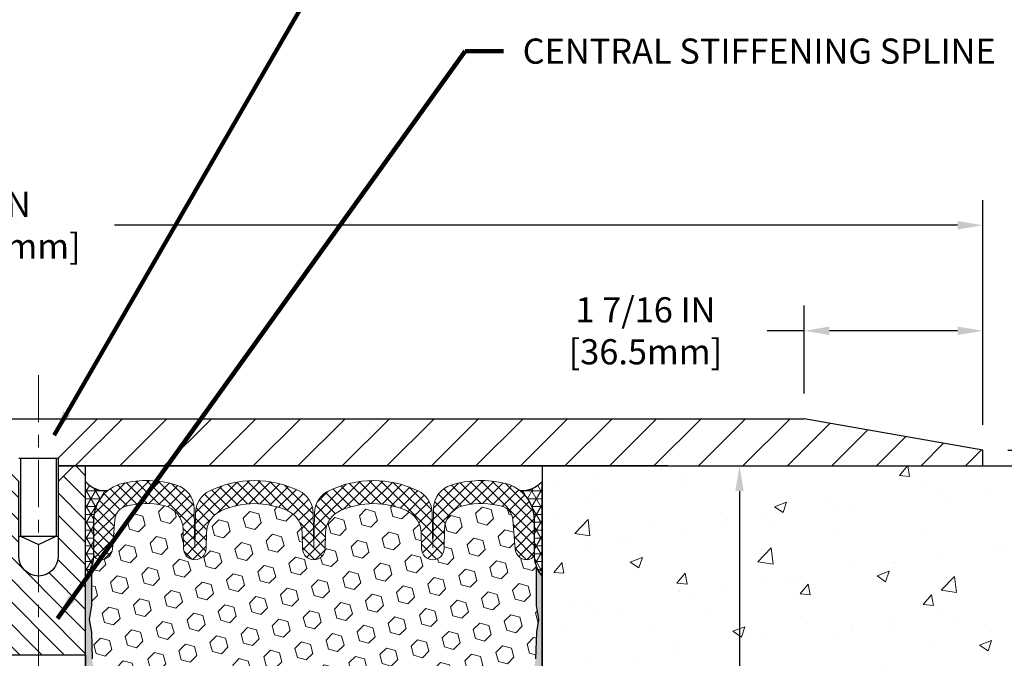
# Model space of a CAD drawing. Extents: x -4 to 3254, y -4 to 1977.
# Drawn here: x 13 to 21, y 12 to 17 of the extents above; entities that cross this region are included whole.
import ezdxf

# ---------------------------------------------------------------- set-up
doc = ezdxf.new("R2010")
doc.units = 0
doc.header["$LTSCALE"] = 5
doc.header["$MEASUREMENT"] = 0
doc.linetypes.add('CENTERX2', pattern=[4, 2.5, -0.5, 0.5, -0.5])
doc.layers.get('DEFPOINTS').update_dxf_attribs({"linetype": 'CONTINUOUS'})
for name, color, linetype, lineweight in [('CENTERLINE - L', 1, 'CENTERX2', 15), ('CONCRETE - H', 130, 'CONTINUOUS', 9), ('CONCRETE - L', 132, 'CONTINUOUS', 30), ('CORNER BEAD - H', 50, 'CONTINUOUS', 15), ('CORNER BEAD - L', 52, 'CONTINUOUS', 25), ('COVER PLATE - H', 251, 'CONTINUOUS', 13), ('COVER PLATE - L', 7, 'CONTINUOUS', 25), ('DIMS', 50, 'CONTINUOUS', 25), ('EPOXY ADHESIVE - H', 52, 'CONTINUOUS', 15), ('EPOXY ADHESIVE - L', 50, 'CONTINUOUS', 25), ('FOAM INSERT - H', 150, 'CONTINUOUS', 9), ('SILICONE BELLOWS - H', 20, 'CONTINUOUS', 13), ('SILICONE BELLOWS - L', 22, 'CONTINUOUS', 13), ('SPLINE - H', 251, 'CONTINUOUS', 9), ('SPLINE - L', 7, 'CONTINUOUS', 25), ('TEXT - 4', 241, 'CONTINUOUS', 25)]:
    doc.layers.add(name, color=color, linetype=linetype, lineweight=lineweight)
doc.layers.add('SCREW-L', color=1, linetype='CONTINUOUS')
doc.styles.add('ROMANS', font='romans', dxfattribs={"width": 0.9})
doc.dimstyles.get("Standard").update_dxf_attribs({"dimtxt": 0.18, "dimasz": 0.18, "dimexe": 0.18, "dimexo": 0.0625, "dimgap": 0.09, "dimtad": 0, "dimtih": 1, "dimtoh": 1, "dimdec": 4, "dimzin": 0, "dimdsep": 46, "dimtxsty": 'Standard', "dimcen": 0.09, "dimadec": 0, "dimazin": 0, "dimtfac": 1, "dimtdec": 4, "dimtofl": 0, "dimtmove": 0, "dimatfit": 3, "dimfxl": 1, "dimtolj": 1, "dimtzin": 0, "dimarcsym": 0})
doc.dimstyles.new('STANDARD$0', dxfattribs={"dimtxt": 0.18, "dimasz": 0.18, "dimexe": 0.18, "dimexo": 0.0625, "dimgap": 0.09, "dimtad": 0, "dimtih": 1, "dimtoh": 1, "dimdec": 4, "dimzin": 0, "dimdsep": 46, "dimtxsty": 'Standard', "dimcen": 0.09, "dimadec": 0, "dimazin": 0, "dimtfac": 1, "dimtdec": 4, "dimtofl": 0, "dimtmove": 0, "dimatfit": 3, "dimfxl": 1, "dimtolj": 1, "dimtzin": 0, "dimarcsym": 0})
pattern_1 = [(0, (-43.97500000000036, 0.5872710124471041), (0, 0.06249999999999999), []), (59.99999999999999, (-43.97500000000036, 0.5872710124471041), (-0.05412658773652741, 0.03125), []), (120, (-43.97500000000036, 0.5872710124471041), (-0.05412658773652741, -0.03124999999999998), [])]

# ---------------------------------------------------------------- blocks, each defined once
blk = doc.blocks.new('*D0')
at = {"layer": 'DEFPOINTS', "color": 0, "transparency": 16777216}
for p in [(20.77021488961323, 15.13524101549793), (5.770214889613229, 13.34824250512233), (20.77021488961323, 13.3482425051221)]:
    blk.add_point(p, dxfattribs=at)
at = {"layer": 'DIMS', "color": 0, "lineweight": -2, "transparency": 16777216}
for p, q in [((5.770214889613229, 13.54824250512233), (5.770214889613229, 15.33524101549793)), ((20.77021488961323, 13.5482425051221), (20.77021488961323, 15.33524101549793)), ((5.970214889613229, 15.13524101549793), (11.90650461302879, 15.13524101549793)), ((20.57021488961323, 15.13524101549793), (13.87317127969546, 15.13524101549793))]:
    blk.add_line(p, q, dxfattribs=at)
at = {"layer": 'DIMS', "color": 0, "transparency": 16777216}
for points in [[(5.970214889613229, 15.16857434883127), (5.970214889613229, 15.1019076821646), (5.770214889613229, 15.13524101549793)], [(20.57021488961323, 15.16857434883127), (20.57021488961323, 15.1019076821646), (20.77021488961323, 15.13524101549793)]]:
    blk.add_solid(points, dxfattribs=at)
at = {"layer": 'DIMS', "color": 0, "transparency": 16777216, "insert": (12.88983794636212, 15.13524101549793), "char_height": 0.2, "attachment_point": 5}
blk.add_mtext('\\A1;15 IN\\P [381.0mm]', dxfattribs=at)
blk = doc.blocks.new('*D2')
at = {"layer": 'DEFPOINTS', "color": 0, "transparency": 16777216}
for p in [(19.35239443471057, 14.29649039730496), (19.35239443471057, 13.59824250512201), (20.77021488961323, 13.3482425051221)]:
    blk.add_point(p, dxfattribs=at)
at = {"layer": 'DIMS', "color": 0, "lineweight": -2, "transparency": 16777216}
for p, q in [((19.35239443471057, 13.79824250512201), (19.35239443471057, 14.49649039730496)), ((20.77021488961323, 13.5482425051221), (20.77021488961323, 14.49649039730496)), ((19.35239443471057, 14.29649039730496), (19.05763963758947, 14.29649039730496)), ((20.57021488961323, 14.29649039730496), (19.55239443471057, 14.29649039730496))]:
    blk.add_line(p, q, dxfattribs=at)
at = {"layer": 'DIMS', "color": 0, "transparency": 16777216}
for points in [[(19.55239443471057, 14.3298237306383), (19.55239443471057, 14.26315706397163), (19.35239443471057, 14.29649039730496)], [(20.57021488961323, 14.3298237306383), (20.57021488961323, 14.26315706397163), (20.77021488961323, 14.29649039730496)]]:
    blk.add_solid(points, dxfattribs=at)
at = {"layer": 'DIMS', "color": 0, "transparency": 16777216, "insert": (18.09097297092281, 14.29649039730496), "char_height": 0.2, "attachment_point": 5}
blk.add_mtext('\\A1;1 7/16 IN\\P[36.5mm]', dxfattribs=at)
blk = doc.blocks.new('*D5')
at = {"layer": 'DEFPOINTS', "color": 0, "transparency": 16777216}
for p in [(17.77021488961323, 13.22324250512256), (17.77021488961323, 7.223242505122552), (18.83843636777273, 7.223242505122551)]:
    blk.add_point(p, dxfattribs=at)
at = {"layer": 'DIMS', "color": 0, "lineweight": -2, "transparency": 16777216}
for p, q in [((17.97021488961323, 13.22324250512256), (19.03843636777273, 13.22324250512256)), ((18.83843636777273, 13.02324250512256), (18.83843636777273, 10.39691036177983)), ((18.83843636777273, 7.423242505122551), (18.83843636777273, 9.463577028446501)), ((17.97021488961323, 7.223242505122552), (19.03843636777273, 7.223242505122551))]:
    blk.add_line(p, q, dxfattribs=at)
at = {"layer": 'DIMS', "color": 0, "transparency": 16777216}
for points in [[(18.8051030344394, 13.02324250512256), (18.87176970110607, 13.02324250512256), (18.83843636777273, 13.22324250512256)], [(18.80510303443939, 7.423242505122551), (18.87176970110606, 7.423242505122551), (18.83843636777273, 7.223242505122551)]]:
    blk.add_solid(points, dxfattribs=at)
at = {"layer": 'DIMS', "color": 0, "transparency": 16777216, "insert": (18.83843636777273, 9.93024369511317), "char_height": 0.2, "attachment_point": 5}
blk.add_mtext('\\A1;6 IN\\P [152.4mm]', dxfattribs=at)
blk = doc.blocks.new('*D9')
at = {"layer": 'DEFPOINTS', "color": 0, "transparency": 16777216}
for p in [(20.77021488961323, 13.3482425051221), (21.6390497762712, 13.3482425051221), (20.77021488961311, 13.22324250512256)]:
    blk.add_point(p, dxfattribs=at)
at = {"layer": 'DIMS', "color": 0, "lineweight": -2, "transparency": 16777216}
for p, q in [((21.6390497762712, 13.5482425051221), (21.6390497762712, 13.99474803267033)), ((21.6390497762712, 13.99474803267033), (21.8390497762712, 13.99474803267033)), ((20.97021488961323, 13.3482425051221), (21.8390497762712, 13.3482425051221)), ((20.97021488961311, 13.22324250512256), (21.8390497762712, 13.22324250512256)), ((21.6390497762712, 13.02324250512256), (21.6390497762712, 12.82324250512256))]:
    blk.add_line(p, q, dxfattribs=at)
at = {"layer": 'DIMS', "color": 0, "transparency": 16777216}
for points in [[(21.60571644293786, 13.5482425051221), (21.67238310960453, 13.5482425051221), (21.6390497762712, 13.3482425051221)], [(21.60571644293786, 13.02324250512256), (21.67238310960453, 13.02324250512256), (21.6390497762712, 13.22324250512256)]]:
    blk.add_solid(points, dxfattribs=at)
at = {"layer": 'DIMS', "color": 0, "transparency": 16777216, "insert": (22.67238310960452, 13.99474803267034), "char_height": 0.2, "attachment_point": 5}
blk.add_mtext('\\A1;1/8 IN\\P [3.2mm]', dxfattribs=at)

msp = doc.modelspace()

# ---------------------------------------------------------------- hatches: boundary and pattern name
at = {"layer": 'CONCRETE - H'}
h = msp.add_hatch(dxfattribs=at)
h.set_pattern_fill('AR-CONC', color=256, scale=0.1363636363636364)
h.set_pattern_definition([(49.99999999999999, (-43.97500000000036, 0.5872710124471041), (0.9780820671828455, -0.08557109315808423), [0.1022727272727273, -1.125]), (355, (-43.97500000000036, 0.5872710124471041), (-0.1892063640177273, 1.025716545954561), [0.0818181818181818, -0.8999999999999999]), (100.45144446, (-43.89349316227309, 0.5801400888107405), (0.7888757000824254, 0.9401454422299491), [0.08691844363636358, -0.9561028799999995]), (46.18420000000002, (-43.97500000000036, 0.8599982851743768), (1.455329087279417, -0.2257081101723771), [0.1534090909090908, -1.687499999999999]), (96.63563549, (-43.85372262045491, 0.8411892301743769), (1.274539016828493, 1.32834354651075), [0.1303777390909091, -1.434155127272727]), (351.1841639899999, (-43.97500000000036, 0.8599982851743768), (1.274539015983781, 1.328343545822714), [0.1227272727272727, -1.350000001363636]), (21, (-43.83863636363673, 0.7918164669925587), (0.8139641619797204, -0.5490257599981893), [0.1022727272727273, -1.125]), (326.0000000000001, (-43.83863636363673, 0.7918164669925587), (0.3317936344385205, 0.9888409705184359), [0.0818181818181818, -0.8999999999999999]), (71.45144474, (-43.77080601727309, 0.7460643206289223), (1.145757786449961, 0.4398152083723006), [0.08691844090909091, -0.9561028799999999]), (37.50000000000001, (-43.97500000000036, 0.5872710124471041), (0.01658162088721455, 0.4539461643154247), [0, -0.8890909090909089, 0, -0.9136363636363636, 0, -0.9034090909090908]), (7.499999999999999, (-43.97500000000036, 0.5872710124471041), (0.3587311874211117, 0.5378341525668549), [0, -0.5209090909090909, 0, -0.8686363636363635, 0, -0.3443181818181818]), (327.5, (-44.27909090909127, 0.5872710124471041), (0.7279396856896486, -0.03075664327415421), [0, -0.3409090909090909, 0, -1.063636363636363, 0, -1.411363636363636]), (317.5, (-44.41545454545491, 0.5872710124471041), (0.7952538672850721, 0.1365067940895242), [0, -0.4431818181818181, 0, -0.7063636363636363, 0, -1.002272727272727])])
h.paths.add_polyline_path([(17.27021488961323, 6.782557671878237), (17.3191041489978, 6.78144824494944), (17.36796763780831, 6.780373200375042), (17.41677958547066, 6.779366920509443), (17.46551422141079, 6.778463787707043), (17.51414577505462, 6.777698184322243), (17.56264847582804, 6.777104492709438), (17.61099655315704, 6.776717095223034), (17.6591642364675, 6.776570374217426), (17.70712575518536, 6.776698712047016), (17.75485533873652, 6.7771364910662), (17.80232721654694, 6.777918093629382), (17.84951561804252, 6.779077902090958), (17.8963947726492, 6.780650298805332), (17.94293890979289, 6.782669666126899), (17.98912225889953, 6.785170386410062), (18.03491904939501, 6.788186842009218), (18.08030351070531, 6.791753415278769), (18.12524987225631, 6.795904488573113), (18.16973236347395, 6.800674444246651), (18.21372521378415, 6.806097664653779), (18.25720265261283, 6.812208532148901), (18.30013890938594, 6.819041429086416), (18.34250821352937, 6.826630737820722), (18.38428479446905, 6.835010840706218), (18.42544288163093, 6.844216120097307), (18.46595670444092, 6.854280958348383), (18.50580049232494, 6.865239737813852), (18.54494847470892, 6.877126840848108), (18.58337488101877, 6.889976649805556), (18.62105394068043, 6.903823547040592), (18.65795988311982, 6.918701914907615), (18.69406693776287, 6.934646135761028), (18.7293493340355, 6.951690591955228), (18.76378130136362, 6.969869665844614), (18.79733714677634, 6.989217639741726), (18.83000498283721, 7.009750998598925), (18.86180251602269, 7.03144807647149), (18.89275127628362, 7.054282278395012), (18.9228727935708, 7.07822700940509), (18.95218859783512, 7.103255674537317), (18.98072021902738, 7.129341678827289), (19.00848918709848, 7.156458427310602), (19.03551703199919, 7.184579325022849), (19.06182528368038, 7.213677776999628), (19.08743547209291, 7.243727188276534), (19.11236912718759, 7.274700963889162), (19.13664777891528, 7.306572508873105), (19.16029295722682, 7.339315228263962), (19.18332619207305, 7.372902527097327), (19.2057690134048, 7.407307810408796), (19.22764295117291, 7.442504483233963), (19.24896953532824, 7.478465950608422), (19.26977029582162, 7.515165617567772), (19.29006676260387, 7.552576889147605), (19.30988046562588, 7.590673170383521), (19.32923293483844, 7.629427866311108), (19.34814570019243, 7.668814381965969), (19.36664029163866, 7.708806122383695), (19.384738239128, 7.749376492599882), (19.40246107261126, 7.790498897650127), (19.41983032203929, 7.832146742570021), (19.43686751736294, 7.874293432395163), (19.45359418853305, 7.91691237216115), (19.47003186550047, 7.959976966903573), (19.48620207821602, 8.00346062165803), (19.50212635663055, 8.047336741460116), (19.51782623069489, 8.091578731345425), (19.53332323035991, 8.136159996349555), (19.54863888557642, 8.181053941508099), (19.56379472629527, 8.226233971856654), (19.5788122824673, 8.271673492430812), (19.59371308404336, 8.317345908266173), (19.6085186609743, 8.36322462439833), (19.62325054321093, 8.409283045862876), (19.6379302607041, 8.455494577695411), (19.65257934340467, 8.501832624931527), (19.66721932126347, 8.548270592606823), (19.68187172423133, 8.59478188575689), (19.6965580822591, 8.641339909417324), (19.71129992529761, 8.687918068623723), (19.72611878329774, 8.734489768411684), (19.74103618621028, 8.781028413816795), (19.75607366398611, 8.827507409874656), (19.77125274657602, 8.873900161620861), (19.78659496393091, 8.92018007409101), (19.8021218460016, 8.966320552320694), (19.81785492273892, 9.012295001345507), (19.83381572409371, 9.058076826201045), (19.85002578001682, 9.103639431922907), (19.8665066204591, 9.148956223546687), (19.88327977537136, 9.194000606107977), (19.90036677470448, 9.238745984642376), (19.91778914840925, 9.28316576418548), (19.93556842643657, 9.327233349772877), (19.95372613873724, 9.370922146440172), (19.97228381526212, 9.414205559222957), (19.99126298596204, 9.457056993156826), (20.01068518078785, 9.499449853277373), (20.03057192969038, 9.541357544620194), (20.05094476262046, 9.582753472220887), (20.07182520952897, 9.623611041115046), (20.0932348003667, 9.663903656338267), (20.11519506508455, 9.70360472292614), (20.13772753363332, 9.742687645914271), (20.16085373596385, 9.781125830338247), (20.18459520202701, 9.818892681233667), (20.2089734617736, 9.855961603636123), (20.23401004515449, 9.892306002581211), (20.25972648212051, 9.927899283104528), (20.2861443026225, 9.962714850241671), (20.31328503661132, 9.996726109028234), (20.34117021403779, 10.02990646449981), (20.36982136485277, 10.062229321692), (20.39926001900706, 10.09366808564039), (20.42950770645153, 10.12419616138058), (20.46058595713703, 10.15378695394817), (20.49251562268819, 10.18241463185254), (20.5252987054502, 10.21007457895765), (20.55891635540372, 10.23678564900643), (20.59334864230489, 10.26256791156263), (20.62857563590983, 10.28744143619002), (20.66457740597467, 10.31142629245235), (20.70133402225551, 10.33454254991338), (20.73882555450848, 10.35681027813689), (20.7770320724897, 10.37824954668661), (20.81593364595531, 10.39888042512632), (20.85551034466141, 10.41872298301977), (20.89574223836414, 10.43779728993074), (20.93660939681961, 10.45612341542296), (20.97809188978393, 10.47372142906022), (21.02016978701324, 10.49061140040626), (21.06282315826367, 10.50681339902484), (21.10603207329135, 10.52234749447974), (21.14977660185235, 10.53723375633471), (21.19403681370284, 10.5514922541535), (21.23879277859892, 10.56514305749988), (21.28402456629674, 10.57820623593761), (21.32971224655236, 10.59070185903045), (21.37583588912199, 10.60264999634217), (21.42237556376169, 10.61407071743651), (21.46931134022759, 10.62498409187724), (21.51662328827581, 10.63541018922812), (21.56429147766249, 10.64536907905291), (21.61229597814376, 10.65488083091538), (21.66061685947571, 10.66396551437928), (21.70923419141448, 10.67264319900837), (21.75812804371618, 10.68093395436641), (21.80727848613697, 10.68885785001717), (21.8566655884329, 10.6964349555244), (21.90626942036018, 10.70368534045186), (21.95607005167486, 10.71062907436331), (22.00604755213311, 10.71728622682253), (22.05618199149103, 10.72367686739326), (22.10645343950472, 10.72982106563926), (22.15684196593035, 10.73573889112429), (22.20732764052401, 10.74145041341213), (22.25789053304183, 10.74697570206652), (22.30851071323994, 10.75233482665122), (22.35916825087446, 10.75754785673001), (22.40984321570149, 10.76263486186663), (22.46051567747718, 10.76761591162485), (22.51116570595761, 10.77251107556842), (22.56177337089898, 10.77734042326112), (22.61231874205734, 10.78212402426669), (22.66278188918882, 10.7868819481489), (22.7131428820496, 10.79163426447152), (22.76338179039573, 10.79640104279829), (22.81347868398336, 10.80120235269298), (22.86341363256865, 10.80605826371935), (22.91316670590766, 10.81098884544117), (22.96271797375653, 10.81601416742218), (23.01204750587141, 10.82115429922616), (23.06113537200839, 10.82642931041686), (23.10996164192363, 10.83185927055804), (23.1585063853732, 10.83746424921346), (23.20674967211326, 10.84326431594688), (23.25467157189992, 10.84927954032207), (23.3022521544893, 10.85552999190279), (23.34947148963754, 10.86203574025279), (23.39630964710074, 10.86881685493583), (23.44274669663501, 10.87589340551568), (23.48876270799653, 10.88328546155609), (23.53433775094135, 10.89101309262083), (23.57945189522563, 10.89909636827365), (23.6240852106055, 10.90755535807832), (23.66821776683707, 10.91641013159859), (23.71182963367647, 10.92568075839824), (23.75490088087979, 10.93538730804101), (23.7974115782032, 10.94554985009066), (23.83934179540279, 10.95618845411097), (23.88067160223466, 10.96732318966568), (23.92138106845501, 10.97897412631857), (23.96145026381987, 10.99116133363338), (24.00085925808544, 11.00390488117388), (24.0395881210078, 11.01722483850383), (24.07761692234308, 11.03114127518699), (24.11492573184739, 11.04567426078712), (24.15149461927689, 11.06084386486799), (24.18730365438765, 11.07667015699334), (24.22233290693582, 11.09317320672695), (24.25656244667755, 11.11037308363256), (24.2899723433689, 11.12828985727395), (24.32254266676604, 11.14694359721487), (24.35425348662508, 11.16635437301909), (24.38508487270214, 11.18654225425036), (24.41501689475332, 11.20752731047244), (24.44402962253479, 11.22932961124909), (24.47210312580263, 11.25196922614408), (24.49921747431297, 11.27546622472117), (24.52535273782196, 11.29984067654411), (24.55048898608568, 11.32511265117666), (24.57460628886028, 11.35130221818259), (24.59768471590189, 11.37842944712566), (24.61970433696661, 11.40651440756963), (24.64064522181054, 11.43557716907824), (24.66048771458851, 11.46563754043538), (24.67922952364117, 11.49669882804382), (24.69689580262487, 11.52873825513395), (24.71351412923369, 11.56173074120622), (24.72911208116176, 11.5956512057611), (24.74371723610308, 11.63047456829907), (24.75735717175178, 11.6661757483206), (24.77005946580189, 11.70272966532615), (24.78185169594752, 11.7401112388162), (24.79276143988274, 11.77829538829121), (24.80281627530162, 11.81725703325166), (24.81204377989822, 11.856971093198), (24.82047153136665, 11.89741248763073), (24.82812710740095, 11.9385561360503), (24.83503808569523, 11.98037695795718), (24.84123204394353, 12.02284987285185), (24.84673655983994, 12.06594980023476), (24.85157921107856, 12.10965165960641), (24.85578757535342, 12.15393037046724), (24.85938923035863, 12.19876085231774), (24.86241175378827, 12.24411802465838), (24.86488272333639, 12.28997680698961), (24.86682971669708, 12.33631211881192), (24.86828031156439, 12.38309887962577), (24.86926208563243, 12.43031200893164), (24.86980261659527, 12.47792642622998), (24.86992948214696, 12.52591705102128), (24.8696702599816, 12.574258802806), (24.86905252779327, 12.62292660108461), (24.86810386327603, 12.67189536535759), (24.86685184412394, 12.72114001512539), (24.86532404803113, 12.7706354698885), (24.86354805269161, 12.82035664914738), (24.86155143579951, 12.8702784724025), (24.85936177504887, 12.92037585915433), (24.85700664813376, 12.97062372890334), (24.85451363274831, 13.02099700115), (24.85191030658653, 13.07147059539479), (24.84922424734253, 13.12201943113816), (24.8464830327104, 13.17261842788059), (24.84371424038414, 13.22324250512256), (17.27021488961323, 13.22324250512256)])
h.paths.add_polyline_path([(18.18843636777274, 9.613577028446503), (19.68843636777273, 9.613577028446503), (19.68843636777273, 10.24691036177984), (18.18843636777274, 10.24691036177984)], flags=24)
at = {"layer": 'CORNER BEAD - H'}
h = msp.add_hatch(dxfattribs=at)
h.set_pattern_fill('NET3', color=256, scale=0.4999999999999999, style=0)
h.set_pattern_definition(pattern_1)
edge = h.paths.add_edge_path()
edge.add_line((13.64521488961323, 12.34824250512256), (13.64521488961323, 13.09824250512256))
edge.add_arc((13.79863442085915, 13.22687242206117), 0.2002079121796959, 219.9771224643611, 276.7948302824266)
edge.add_arc((14.00771488961334, 12.79221179729985), 0.3000000000000397, 128.1685288126299, 179.9999999999763)
edge.add_line((13.7077148896133, 12.79221179729997), (13.70771488961323, 12.49998674123142))
edge.add_arc((13.4484460135911, 12.51803041277679), 0.259895987188365, 319.2097510618542, 356.0189514340832, ccw=False)
h = msp.add_hatch(dxfattribs=at)
h.set_pattern_fill('NET3', color=256, scale=0.4999999999999999, style=0)
h.set_pattern_definition(pattern_1)
edge = h.paths.add_edge_path()
edge.add_line((17.27021488961323, 12.34824250512256), (17.27021488961323, 13.09824250512256))
edge.add_arc((17.11415722308143, 13.23069544017204), 0.2046894606142997, 264.496282874, 319.6772834434473, ccw=False)
edge.add_arc((16.90771488961339, 12.79221179729972), 0.3000000000000895, -6.548361852765083e-11, 51.4863060288389, ccw=False)
edge.add_line((17.20771488961348, 12.79221179729937), (17.20771488961323, 12.49998674123142))
edge.add_arc((17.46698376563536, 12.51803041277679), 0.2598959871883668, 183.9810485659168, 220.7902489381455)
at = {"layer": 'COVER PLATE - H'}
h = msp.add_hatch(dxfattribs=at)
h.set_pattern_fill('ANSI31', color=256, scale=2, style=0)
h.set_pattern_definition([(45, (-43.97500000000036, 0.5872710124471041), (-0.1767766952966368, 0.1767766952966369), [])])
h.paths.add_polyline_path([(19.35239443471057, 13.59824250512201), (13.73896488961321, 13.5982425051222), (13.42646488961323, 13.28574250512222), (13.42646488961323, 13.22324250512256), (20.77021488961311, 13.22324250512256), (20.77021488961323, 13.3482425051221)])
at = {"layer": 'EPOXY ADHESIVE - H'}
h = msp.add_hatch(dxfattribs=at)
h.set_pattern_fill('AR-SAND', color=256, scale=0.05, style=0)
h.set_pattern_definition([(37.50000000000001, (-44.95618017984147, 0.3275955239193422), (-0.003149667905480408, 0.09634118845065794), [0, -0.07600000000000001, 0, -0.085, 0, -0.08125]), (7.499999999999999, (-44.95618017984147, 0.3275955239193422), (0.08848883526338636, 0.141107303261487), [0, -0.041, 0, -0.0685, 0, -0.02625]), (327.5, (-45.01768017984147, 0.3275955239193422), (0.1557070930875748, 0.0002829526768482249), [0, -0.025, 0, -0.09000000000000001, 0, -0.1175]), (317.5, (-45.01768017984147, 0.3275955239193422), (0.1503063302286147, 0.04388377824671246), [0, -0.0125, 0, -0.059, 0, -0.0675])])
edge = h.paths.add_edge_path()
edge.add_line((13.74206252579261, 7.438012272472804), (13.63451323692538, 7.437275558879477))
edge.add_line((13.63451323692538, 7.437275558879477), (13.45771488961323, 10.97324250512253))
edge.add_arc((13.62138568738816, 10.9970717073476), 0.1653963751808563, 81.71638004025499, 188.2836199597462, ccw=False)
edge.add_line((13.64521488961323, 11.16074250512254), (13.64521488961323, 12.34824250512256))
edge.add_arc((13.44844601359794, 12.51803041277542), 0.2598959871822863, 319.2097510610977, 339.8617083185719)
edge.add_line((13.69245309564754, 12.42855154340896), (13.69113525855796, 12.11487818039561))
edge.add_line((13.69113525855796, 12.11487818039561), (13.67415815797536, 12.00149504207931))
edge.add_line((13.67415815797536, 12.00149504207931), (13.69086172847342, 11.90255193666118))
edge.add_line((13.69086172847342, 11.90255193666118), (13.69727327365577, 11.69117207046722))
edge.add_line((13.69727327365577, 11.69117207046722), (13.71650426213496, 11.53103654871367))
edge.add_line((13.71650426213496, 11.53103654871367), (13.69727327365577, 11.46698278432061))
edge.add_line((13.69727327365577, 11.46698278432061), (13.71009271695262, 11.24919820815077))
edge.add_line((13.71009271695262, 11.24919820815077), (13.71528340387459, 11.15152317873091))
edge.add_line((13.71528340387459, 11.15152317873091), (13.70483875498317, 11.10453280932975))
edge.add_line((13.70483875498317, 11.10453280932975), (13.67425081807724, 11.10304103244246))
edge.add_line((13.67425081807724, 11.10304103244246), (13.60486849539055, 11.11199155986651))
edge.add_line((13.60486849539055, 11.11199155986651), (13.54667683136361, 11.09110695124377))
edge.add_line((13.54667683136361, 11.09110695124377), (13.51235867490445, 11.03442023292476))
edge.add_line((13.51235867490445, 11.03442023292476), (13.51569583022331, 10.85609202096977))
edge.add_line((13.51569583022331, 10.85609202096977), (13.53873525003331, 10.65201277673433))
edge.add_line((13.53873525003331, 10.65201277673433), (13.54288499254518, 10.31230877453008))
edge.add_line((13.54288499254518, 10.31230877453008), (13.54662992060677, 10.23741021329801))
edge.add_line((13.54662992060677, 10.23741021329801), (13.57575293927144, 10.04005008419044))
edge.add_line((13.57575293927144, 10.04005008419044), (13.56230354640356, 9.92393769736098))
edge.add_line((13.56230354640356, 9.92393769736098), (13.59014711031595, 9.752166663299102))
edge.add_line((13.59014711031595, 9.752166663299102), (13.58374104604021, 9.623578796847756))
edge.add_line((13.58374104604021, 9.623578796847756), (13.61605922547598, 9.362242419841412))
edge.add_line((13.61605922547598, 9.362242419841412), (13.60429188098927, 9.21871579071845))
edge.add_line((13.60429188098927, 9.21871579071845), (13.61459943060279, 9.08257949569895))
edge.add_line((13.61459943060279, 9.08257949569895), (13.61810736452389, 8.951218123167147))
edge.add_line((13.61810736452389, 8.951218123167147), (13.63199335279892, 8.795903745884665))
edge.add_line((13.63199335279892, 8.795903745884665), (13.63344288876849, 8.687383728254446))
edge.add_line((13.63344288876849, 8.687383728254446), (13.65291852364709, 8.565920873353292))
edge.add_line((13.65291852364709, 8.565920873353292), (13.67203071349209, 8.408070231338684))
edge.add_line((13.67203071349209, 8.408070231338684), (13.66793143632799, 8.11745509719913))
edge.add_line((13.66793143632799, 8.11745509719913), (13.68454803808418, 7.631381320147754))
edge.add_arc((14.08431451512346, 7.645047476723239), 0.3999999999999274, 181.9579137645316, 211.1705986444986)
h = msp.add_hatch(dxfattribs=at)
h.set_pattern_fill('AR-SAND', color=256, scale=0.05, style=0)
h.set_pattern_definition([(37.50000000000001, (-43.95618017984147, 0.3275955239193422), (-0.003149667905480408, 0.09634118845065794), [0, -0.07600000000000001, 0, -0.085, 0, -0.08125]), (7.499999999999999, (-43.95618017984147, 0.3275955239193422), (0.08848883526338636, 0.141107303261487), [0, -0.041, 0, -0.0685, 0, -0.02625]), (327.5, (-44.01768017984147, 0.3275955239193422), (0.1557070930875748, 0.0002829526768482249), [0, -0.025, 0, -0.09000000000000001, 0, -0.1175]), (317.5, (-44.01768017984147, 0.3275955239193422), (0.1503063302286147, 0.04388377824671246), [0, -0.0125, 0, -0.059, 0, -0.0675])])
edge = h.paths.add_edge_path()
edge.add_line((17.12109549226103, 7.438012272472806), (17.27021488961323, 7.438012272472803))
edge.add_line((17.27021488961323, 7.438012272472803), (17.27021488961414, 12.34824250512256))
edge.add_arc((17.46698376562942, 12.51803041277542), 0.2598959871822863, 200.1382916814281, 220.7902489389023, ccw=False)
edge.add_line((17.22297668357983, 12.42855154340896), (17.2242945206694, 12.11487818039561))
edge.add_line((17.2242945206694, 12.11487818039561), (17.24127162125201, 12.00149504207931))
edge.add_line((17.24127162125201, 12.00149504207931), (17.22456805075394, 11.90255193666118))
edge.add_line((17.22456805075394, 11.90255193666118), (17.2181565055716, 11.69117207046722))
edge.add_line((17.2181565055716, 11.69117207046722), (17.19892551709241, 11.53103654871367))
edge.add_line((17.19892551709241, 11.53103654871367), (17.2181565055716, 11.46698278432061))
edge.add_line((17.2181565055716, 11.46698278432061), (17.20533706227475, 11.24919820815077))
edge.add_line((17.20533706227475, 11.24919820815077), (17.19892551709241, 11.10640575797262))
edge.add_line((17.19892551709241, 11.10640575797262), (17.2181565055716, 10.86300012035392))
edge.add_line((17.2181565055716, 10.86300012035392), (17.20533706227475, 10.65802496413627))
edge.add_line((17.20533706227475, 10.65802496413627), (17.2181565055716, 10.31853756915663))
edge.add_line((17.2181565055716, 10.31853756915663), (17.2181565055716, 10.24354544316449))
edge.add_line((17.2181565055716, 10.24354544316449), (17.19892551709241, 10.04497721846676))
edge.add_line((17.19892551709241, 10.04497721846676), (17.2181565055716, 9.929681331177306))
edge.add_line((17.2181565055716, 9.929681331177306), (17.19892551709241, 9.756734167927533))
edge.add_line((17.19892551709241, 9.756734167927533), (17.21174496038925, 9.628626639141856))
edge.add_line((17.21174496038925, 9.628626639141856), (17.1925176189779, 9.366002428507926))
edge.add_line((17.1925176189779, 9.366002428507926), (17.21143765963275, 9.223242505121533))
edge.add_line((17.21143765963275, 9.223242505121533), (17.20794129250096, 9.086761327600414))
edge.add_line((17.20794129250096, 9.086761327600414), (17.21099760919533, 8.955388671685654))
edge.add_line((17.21099760919533, 8.955388671685654), (17.20488497580659, 8.799574640950055))
edge.add_line((17.20488497580659, 8.799574640950055), (17.22322297869205, 8.680422748517884))
edge.add_line((17.22322297869205, 8.680422748517884), (17.20794129250096, 8.515443164188355))
edge.add_line((17.20794129250096, 8.515443164188355), (17.20805263264197, 8.405678112669676))
edge.add_line((17.20805263264197, 8.405678112669676), (17.19514154901655, 8.114967695100024))
edge.add_line((17.19514154901655, 8.114967695100024), (17.17860997996947, 7.631381320147753))
edge.add_arc((16.77884350293021, 7.645047476723234), 0.3999999999999059, 328.8294013555005, 358.04208623546896, ccw=False)
at = {"layer": 'FOAM INSERT - H'}
h = msp.add_hatch(dxfattribs=at)
h.set_pattern_fill('HEX', color=256, scale=0.590551181102362, angle=45, style=0)
h.set_pattern_definition([(45, (-43.97500000000036, 0.5872710124471041), (-0.09040931629367041, 0.09040931629367042), [0.07381889763779526, -0.1476377952755905]), (165, (-43.97500000000036, 0.5872710124471041), (-0.03309210650226577, -0.1235014227959361), [0.07381889763779526, -0.1476377952755905]), (105, (-43.92280215690096, 0.6394688555465048), (-0.1235014227959362, -0.03309210650226572), [0.07381889763779526, -0.1476377952755905])])
h.paths.add_polyline_path([(13.51569583022331, 10.85609202096977), (13.51235867490445, 11.03442023292476), (13.54667683136361, 11.09110695124377), (13.60486849539055, 11.11199155986651), (13.67425081807724, 11.10304103244246), (13.70483875498317, 11.10453280932975), (13.71528340387459, 11.15152317873091), (13.71009271695262, 11.2491982081507), (13.69727327365577, 11.46698278432061), (13.71650426213496, 11.53103654871367), (13.69727327365577, 11.69117207046722), (13.69086172847342, 11.90255193666118), (13.67415815797536, 12.00149504207931), (13.69113525855796, 12.11487818039561), (13.69245309564754, 12.42855154341138, 0.07061630252709142), (13.70771488961323, 12.49998674123143), (13.70771488961311, 12.52644111744701, 0.3419987132084613), (13.74287113962758, 12.48105459385485, 0.4678085753421641), (13.85980745540173, 12.56496951113), (13.87672315215374, 12.79558596682429, -0.3209536711571676), (13.96609661287255, 12.90291787682774, -0.1171453545503242), (14.26222610434198, 12.90945707918241, -0.3487361940754665), (14.42027892574406, 12.71738941366938), (14.42291258939559, 12.56650692447491, 0.9826972630758121), (14.60288517452396, 12.5665069244749), (14.60501647758384, 12.6886091947145, -0.2907781674386247), (14.72317054049673, 12.86761865278205, -0.2138967034858166), (15.24744323107737, 12.86761865279502, -0.2907781674745812), (15.36559729399958, 12.68860919470681), (15.36772859704904, 12.56650692448244, 0.982697263116497), (15.5477011821772, 12.56650692447494), (15.54983248523736, 12.68860919472932, -0.2907781674607914), (15.66798654816521, 12.86761865280354, -0.2138967034860087), (16.19225923874628, 12.86761865277334, -0.290778167452163), (16.3104133016534, 12.68860919469189), (16.3125446047026, 12.56650692448245, 0.982697263116738), (16.49251718983076, 12.56650692447499), (16.49515085348228, 12.7173894136698, -0.3487361940754737), (16.65320367488435, 12.90945707918284, -0.1171453545511122), (16.94933316635571, 12.90291787682769, -0.3209536711580067), (17.03870662707423, 12.7955859668236), (17.05562232382404, 12.56496951114009, 0.4678085754941965), (17.17255863962937, 12.48105459388568, 0.3419987130705217), (17.20771488961325, 12.5264411174614), (17.20771488961323, 12.49998674123142, 0.07061630252967242), (17.22297668357983, 12.42855154340887), (17.2242945206694, 12.11487818039561), (17.24127162125201, 12.00149504207931), (17.22456805075394, 11.90255193666118), (17.2181565055716, 11.69117207046722), (17.19892551709241, 11.53103654871367), (17.2181565055716, 11.46698278432061), (17.20533706227475, 11.24919820815078), (17.19892551709241, 11.10640575797262), (17.2181565055716, 10.86300012035392), (17.20533706227475, 10.65802496413627), (17.2181565055716, 10.31853756915663), (17.2181565055716, 10.2435454431645), (17.19892551709241, 10.04497721846675), (17.2181565055716, 9.929681331177306), (17.19892551709241, 9.756734167927535), (17.21174496038925, 9.628626639141856), (17.1925176189779, 9.366002428507926), (17.21143765963275, 9.223242505121533), (17.20794129250096, 9.086761327600414), (17.21099760919533, 8.955388671685652), (17.20488497580659, 8.799574640950055), (17.22322297869205, 8.680422748517886), (17.20794129250096, 8.515443164188357), (17.20805263264197, 8.405678112669673), (17.20139358375029, 8.255740668216475, 0.03809722996923569), (17.17964279147705, 8.262661161267253, 0.4511657391684414), (16.9424825566025, 8.094863951770307), (16.9008002316604, 7.708220479005234, -0.3340110359934996), (16.73656998516671, 7.532676109369913, -0.03064447916220503), (16.6565924143776, 7.523624746218395, -0.4139395936133982), (16.44658614524792, 7.712893149976349), (16.42752855415829, 8.076533107719456, 0.9489645491168407), (16.02807674064414, 8.07653308395539), (16.00871663652904, 7.707120001444509, -0.295493919580858), (15.94493744116586, 7.619090725848687, -0.1867081774516636), (14.91822057456872, 7.619090719317789, -0.2954939007637596), (14.85444137844795, 7.707119987189283), (14.835081242373, 8.07653310032208, 0.948964566714584), (14.43562942847117, 8.076533083955365), (14.41657188323356, 7.71289317326776, -0.4139396225676323), (14.20656561687478, 7.523624745539011, -0.03064448419407701), (14.12658803288686, 7.532676109369895, -0.3340110359934177), (13.96235778639323, 7.708220479005202), (13.92067546145115, 8.094863951770273, 0.4732390354638798), (13.66992695560157, 8.258925917091101), (13.67203071349209, 8.408070231338684), (13.65291852364709, 8.565920873353285), (13.63344288876849, 8.687383728254446), (13.63199335279892, 8.795903745884665), (13.61810736452389, 8.951218123167143), (13.61459943060279, 9.08257949569895), (13.60429188098927, 9.218715790718448), (13.61605922547598, 9.362242419841412), (13.58374104604021, 9.623578796847754), (13.59014711031595, 9.752166663299102), (13.56230354640356, 9.92393769736098), (13.57575293927144, 10.04005008419044), (13.54662992060677, 10.237410213298), (13.54288499254518, 10.31230877453009), (13.53873525003331, 10.65201277673433)])
at = {"layer": 'SILICONE BELLOWS - H'}
h = msp.add_hatch(dxfattribs=at)
h.set_pattern_fill('ANSI37', color=256, scale=0.5, style=0)
h.set_pattern_definition([(45, (-43.97500000000036, 0.5872710124471041), (-0.04419417382415922, 0.04419417382415922), []), (135, (-43.97500000000036, 0.5872710124471041), (-0.04419417382415922, -0.04419417382415922), [])])
edge = h.paths.add_edge_path()
edge.add_arc((15.7498020242685, 12.6851187134337), 0.2000000000000088, 474.14689045614307, 538.9999999976602, ccw=False)
edge.add_arc((15.93012289342208, 12.28288982893638), 0.6407989239735805, 425.85310953726065, 474.1468904561423, ccw=False)
edge.add_arc((16.11044376262198, 12.68511871341293), 0.2000000000000036, 360.99999999757034, 425.8531095372625, ccw=False)
edge.add_line((16.3104133016534, 12.68860919469191), (16.31254460470267, 12.56650692447877))
edge.add_arc((16.40253089726674, 12.56807764105798), 0.08999999999999993, 180.9999999999126, 359.0000000000105)
edge.add_line((16.49251718983082, 12.56650692447865), (16.49515085348228, 12.71738941366981))
edge.add_arc((16.69512039251342, 12.71389893237427), 0.2000000000000002, 462.0979505699305, 538.9999999976836, ccw=False)
edge.add_arc((16.78750461265042, 12.28288982893683), 0.6407989239735808, 435.3720223600164, 462.097950569931, ccw=False)
edge.add_arc((16.91902814286376, 12.78680756052826), 0.1200000000000052, 364.1951275987842, 435.37202236001735, ccw=False)
edge.add_line((17.03870662707423, 12.79558596682361), (17.05562232382406, 12.56496951113984))
edge.add_arc((17.14912113961348, 12.57182764105832), 0.09375000000001132, 184.1951275989331, 284.4775121787524)
edge.add_arc((17.16083988962415, 12.52644111746144), 0.0468749999891009, 284.4775121615451, 359.9999999827906)
edge.add_line((17.20771488961325, 12.52644111744736), (17.20771488961351, 12.79221179729981))
edge.add_arc((16.90771488961345, 12.79221179730017), 0.300000000000054, 359.9999999999318, 436.491219037839)
edge.add_arc((16.78750461266299, 12.29183780018423), 0.8146111616301654, 436.4912190378523, 466.987873806309)
edge.add_arc((16.60793409738825, 12.87963139494716), 0.2000000000000086, 466.9878738063122, 539.000000000012)
edge.add_line((16.40796455835697, 12.88312187623458), (16.40253089727022, 12.57182764105795))
edge.add_line((16.40253089727022, 12.57182764105795), (16.39769944276945, 12.8486214840528))
edge.add_arc((16.19772990373816, 12.84513100276565), 0.2000000000000029, 360.9999999999111, 424.188700843225)
edge.add_arc((15.93012289340947, 12.29183780018378), 0.8146111616301546, 424.1887008432217, 475.8112991500088)
edge.add_arc((15.66251588314617, 12.84513100279728), 0.2000000000000083, 475.8112991500136, 538.9999999999943)
edge.add_line((15.46254634411488, 12.84862148408475), (15.45771488961307, 12.57182764105793))
edge.add_line((15.45771488961307, 12.57182764105793), (15.45288343511114, 12.84862148408368))
edge.add_arc((15.25291389607986, 12.84513100279608), 0.2000000000000037, 361.0000000000409, 424.1887008497393)
edge.add_arc((14.98530688581408, 12.29183780018378), 0.8146111616301528, 424.1887008497362, 475.8112991560757)
edge.add_arc((14.71769987549219, 12.84513100276894), 0.200000000000003, 475.811299156081, 539.0000000000452)
edge.add_line((14.51773033646091, 12.84862148405624), (14.51289888195984, 12.57182764105792))
edge.add_line((14.51289888195984, 12.57182764105792), (14.50746522087289, 12.88312187623322))
edge.add_arc((14.30749568184162, 12.87963139494565), 0.1999999999999961, 361.0000000000327, 433.0121261933483)
edge.add_arc((14.12792516656334, 12.29183780018379), 0.814611161630157, 433.0121261933481, 463.5087809620954)
edge.add_arc((14.00771488961335, 12.79221179729984), 0.3000000000000536, 463.5087809621108, 539.9999999999745)
edge.add_line((13.7077148896133, 12.79221179729997), (13.70771488961311, 12.52644111744693))
edge.add_arc((13.75458988961317, 12.52644111744699), 0.04687500000005684, 180.0000000000825, 255.5224878213353)
edge.add_arc((13.76630863960146, 12.5718276410496), 0.09375000001091512, 255.5224878268075, 355.8048724066326)
edge.add_line((13.85980745540242, 12.5649695111394), (13.87672315215374, 12.7955859668243))
edge.add_arc((13.99640163636415, 12.78680756052822), 0.1199999999999954, 464.6279776398052, 535.8048724008668, ccw=False)
edge.add_arc((14.12792516657596, 12.28288982893639), 0.6407989239735769, 437.9020494300735, 464.6279776398091, ccw=False)
edge.add_arc((14.22030938671293, 12.71389893237383), 0.2000000000000002, 361.00000000231796, 437.9020494300736, ccw=False)
edge.add_line((14.42027892574406, 12.71738941366938), (14.42291258939553, 12.56650692447865))
edge.add_arc((14.51289888195978, 12.56807764105792), 0.09000000000017136, 180.9999999999446, 359.0000000000418)
edge.add_line((14.60288517452403, 12.56650692447862), (14.60501647758384, 12.68860919471451))
edge.add_arc((14.80498601661498, 12.68511871341892), 0.2000000000000011, 474.1468904608372, 538.9999999976693, ccw=False)
edge.add_arc((14.98530688580153, 12.28288982893638), 0.6407989239735776, 425.85310954199844, 474.1468904608385, ccw=False)
edge.add_arc((15.16562775496816, 12.68511871342785), 0.200000000000002, 360.99999999756574, 425.85310954199826, ccw=False)
edge.add_line((15.36559729399958, 12.68860919470681), (15.36772859704911, 12.56650692447876))
edge.add_arc((15.45771488961319, 12.56807764105797), 0.08999999999999993, 180.9999999999126, 359.0000000000105)
edge.add_line((15.54770118217726, 12.56650692447863), (15.54983248523736, 12.68860919472932))
at = {"layer": 'SPLINE - H'}
h = msp.add_hatch(dxfattribs=at)
h.set_pattern_fill('ANSI31', color=256, angle=90, style=0)
h.set_pattern_definition([(135, (-44.95618017984147, 0.3275955239193422), (-0.08838834764831845, -0.08838834764831843), [])])
edge = h.paths.add_edge_path()
edge.add_line((13.64521488961323, 12.34824250512256), (13.64521488961323, 13.09824250512256))
edge.add_line((13.64521488961323, 13.09824250512256), (13.64521488961323, 13.22324250512254))
edge.add_line((13.64521488961323, 13.22324250512254), (13.55171488961323, 13.22324250512255))
edge.add_line((13.55171488961323, 13.22324250512255), (13.42671488961323, 13.09824250512256))
edge.add_line((13.42671488961323, 13.09824250512256), (13.42671488961323, 12.50474250512256))
edge.add_arc((13.27021488961323, 12.50474250512256), 0.1565000000000012, -90, 0, ccw=False)
edge.add_line((13.27021488961323, 12.34824250512256), (13.27021488961323, 11.72324250512256))
edge.add_line((13.27021488961323, 11.72324250512256), (13.39521488961323, 11.72324250512256))
edge.add_line((13.39521488961323, 11.72324250512256), (13.64521488961323, 11.72324250512256))
edge.add_line((13.64521488961323, 11.72324250512256), (13.64521488961323, 12.34824250512256))
edge = h.paths.add_edge_path()
edge.add_arc((13.27021488961323, 12.50474250512256), 0.1564999999999994, 179.9999999999987, 270, ccw=False)
edge.add_line((13.11371488961323, 12.50474250512256), (13.11371488961324, 13.09824250512255))
edge.add_line((13.11371488961324, 13.09824250512255), (12.98871488961323, 13.22324250512256))
edge.add_line((12.98871488961323, 13.22324250512256), (12.89521488961323, 13.22324250512255))
edge.add_line((12.89521488961323, 13.22324250512255), (12.89521488961323, 11.72324250512255))
edge.add_line((12.89521488961323, 11.72324250512255), (13.14521488961324, 11.72324250512256))
edge.add_line((13.14521488961324, 11.72324250512256), (13.27021488961324, 11.72324250512256))
edge.add_line((13.27021488961324, 11.72324250512256), (13.27021488961323, 12.34824250512256))

# ---------------------------------------------------------------- linework, layer by layer
at = {"layer": 'CENTERLINE - L', "ltscale": 0.03}
msp.add_line((13.27021488961323, 13.94519407027013), (13.27021488961323, 6.655480688017136), dxfattribs=at)
at = {"layer": 'CONCRETE - L'}
for q in [(24.84371424038416, 13.22324250512256), (17.27021488961323, 6.770144754717435)]:
    msp.add_line((17.27021488961323, 13.22324250512256), q, dxfattribs=at)
at = {"layer": 'CORNER BEAD - L'}
for points in [[(13.64521488961323, 12.34824250512256), (13.64521488961323, 13.09824250512256, 0.2531211146722764), (13.8223218946473, 13.02807073272004, 0.2300937827758702), (13.7077148896133, 12.79221179729997), (13.70771488961323, 12.49998674123142, -0.1620058556709634)], [(17.27021488961323, 12.34824250512256), (17.27021488961323, 13.09824250512256, -0.2455356581258894), (17.09452538942181, 13.02694960243852, -0.2285085278710503), (17.20771488961348, 12.79221179729937), (17.20771488961323, 12.49998674123142, 0.1620058556709634)]]:
    msp.add_lwpolyline(points, format="xyb", close=True, dxfattribs=at)
at = {"layer": 'COVER PLATE - L'}
for p, q in [((7.188035344518198, 13.59824250512242), (19.35239443471057, 13.59824250512201)), ((20.77021488961323, 13.3482425051221), (19.35239443471057, 13.59824250512201)), ((20.77021488961311, 13.22324250512256), (20.77021488961323, 13.3482425051221)), ((18.27021488961323, 13.22324250512256), (13.42646488961323, 13.22324250512255)), ((13.42646488961323, 13.22324250512256), (20.77021488961323, 13.22324250512256))]:
    msp.add_line(p, q, dxfattribs=at)
at = {"layer": 'EPOXY ADHESIVE - L'}
for points in [[(13.64521488961323, 11.16074250512254), (13.64521488961323, 12.34824250512256, 0.09035585911871209), (13.69245309564754, 12.42855154340896), (13.69113525855796, 12.11487818039561), (13.67415815797536, 12.00149504207931), (13.69086172847342, 11.90255193666118), (13.69727327365577, 11.69117207046722)], [(17.27021488961323, 7.438012272472803), (17.27021488961414, 12.34824250512256, -0.09035585911871209), (17.22297668357983, 12.42855154340896), (17.2242945206694, 12.11487818039561), (17.24127162125201, 12.00149504207931), (17.22456805075394, 11.90255193666118), (17.2181565055716, 11.69117207046722)]]:
    msp.add_lwpolyline(points, format="xyb", dxfattribs=at)
at = {"layer": 'SCREW-L'}
for p, q in [((12.80146488961323, 13.59824250512222), (13.73896488961323, 13.59824250512222)), ((13.42646488961323, 13.28574250512222), (13.73896488961323, 13.59824250512222)), ((13.11396488961323, 13.28574250512222), (13.42646488961323, 13.28574250512222)), ((13.12896488961356, 13.28574250512222), (13.12896488961356, 12.66414250512227)), ((13.41146488961336, 13.28574250512222), (13.41146488961336, 12.66414250512227)), ((13.42646488961323, 13.28574250512222), (13.42646488961323, 12.66414250512227)), ((13.11396488961323, 12.66414250512227), (13.42646488961323, 12.66414250512227)), ((13.12896488961356, 12.66414250512227), (13.27021488961323, 12.59827654840794)), ((13.27021488961323, 12.59827654840794), (13.41146488961336, 12.66414250512227))]:
    msp.add_line(p, q, dxfattribs=at)
at = {"layer": 'SILICONE BELLOWS - L'}
msp.add_lwpolyline([(15.54983248523736, 12.68860919472932, -0.2907781674607943), (15.66798654816521, 12.86761865280354, -0.2138967034860044), (16.19225923874627, 12.86761865277335, -0.2907781674521471), (16.3104133016534, 12.68860919469191), (16.31254460470267, 12.56650692447877, 0.9826972631165297), (16.49251718983082, 12.56650692447865), (16.49515085348228, 12.71738941366981, -0.3487361940754601), (16.65320367488435, 12.90945707918284, -0.1171453545511112), (16.94933316635571, 12.90291787682769, -0.3209536711579939), (17.03870662707423, 12.79558596682361), (17.05562232382406, 12.56496951113984, 0.4678085754018743), (17.17255863960211, 12.48105459387864, 0.3419987131546168), (17.20771488961325, 12.52644111744736), (17.20771488961351, 12.79221179729981, 0.3467268535186624), (16.9777932046095, 13.08391203687386, 0.133857755835967), (16.5495002366043, 13.07090471748296, 0.3249781936503393), (16.40796455835697, 12.88312187623458), (16.40253089727022, 12.57182764105795), (16.39769944276945, 12.8486214840528, 0.282918228353476), (16.28481163184049, 13.02517758737839, 0.229134352514326), (15.57543415506509, 13.0251775874203, 0.2829182283848984), (15.46254634411488, 12.84862148408475), (15.45771488961307, 12.57182764105793), (15.45288343511114, 12.84862148408368, 0.2829182283835667), (15.33999562416172, 13.02517758741872, 0.2291343525122701), (14.63061814739205, 13.02517758738274, 0.2829182283565434), (14.51773033646091, 12.84862148405624), (14.51289888195984, 12.57182764105792), (14.50746522087289, 12.88312187623322, 0.3249781936484868), (14.3659295426267, 13.07090471748109, 0.1338577558372577), (13.93763657461756, 13.08391203687359, 0.34672685351845), (13.7077148896133, 12.79221179729997), (13.70771488961311, 12.52644111744693, 0.3419987131546528), (13.74287113961891, 12.48105459385708, 0.4678085754019053), (13.85980745540242, 12.5649695111394), (13.87672315215374, 12.7955859668243, -0.3209536711571682), (13.96609661287256, 12.90291787682774, -0.1171453545503195), (14.26222610434198, 12.90945707918241, -0.3487361940754768), (14.42027892574406, 12.71738941366938), (14.42291258939553, 12.56650692447865, 0.9826972631165236), (14.60288517452403, 12.56650692447862), (14.60501647758384, 12.68860919471451, -0.2907781674386141), (14.72317054049673, 12.86761865278205, -0.2138967034858145), (15.24744323107737, 12.86761865279502, -0.2907781674745821), (15.36559729399958, 12.68860919470681), (15.36772859704911, 12.56650692447876, 0.9826972631165297), (15.54770118217726, 12.56650692447863)], format="xyb", close=True, dxfattribs=at)
at = {"layer": 'SPLINE - L'}
for points in [[(13.55171488961323, 13.22324250512256), (13.42671488961323, 13.09824250512256), (13.42671488961323, 12.50474250512256, -0.9999999999999999), (13.11371488961323, 12.50474250512256), (13.11371488961323, 13.09824250512256), (12.98871488961323, 13.22324250512256), (12.89521488961323, 13.22324250512256), (12.89521488961323, 11.72324250512256), (13.14521488961323, 11.72324250512256), (13.39521488961323, 11.72324250512256), (13.64521488961323, 11.72324250512256), (13.64521488961323, 13.22324250512254), (13.55171488961322, 13.22324250512256), (13.64521488961323, 13.22324250512256)], [(13.55171488961323, 7.223242505122556), (13.42671488961323, 7.348242505122556), (13.11371488961323, 7.348242505122556), (12.98871488961323, 7.223242505122556), (12.89521488961323, 7.223242505122556), (13.08271488961323, 10.97324250512253, 0.5016757407906893), (12.89521488961323, 11.16074250512253), (12.89521488961323, 11.72324250512256), (13.14521488961323, 11.72324250512256), (13.39521488961323, 11.72324250512256), (13.64521488961323, 11.72324250512256), (13.64521488961324, 11.16074250512253, 0.5016757407906893), (13.45771488961323, 10.97324250512253), (13.64521488961323, 7.223242505122563), (13.55171488961323, 7.223242505122556), (13.64521488961323, 7.223242505122553)]]:
    msp.add_lwpolyline(points, format="xyb", dxfattribs=at)

# ---------------------------------------------------------------- texts
at = {"layer": 'TEXT - 4', "insert": (17.11621082469815, 16.61867013694375), "char_height": 0.2, "attachment_point": 1, "style": 'ROMANS'}
msp.add_mtext('CENTRAL STIFFENING SPLINE', dxfattribs=at)

# ---------------------------------------------------------------- dimensions: what is measured, and where the dimension line sits
at = {"layer": 'DIMS'}
for base, p1, p2, text, picture, middle in [((20.77021488961323, 15.13524101549793), (5.770214889613229, 13.34824250512233), (20.77021488961323, 13.3482425051221), '<>\\P[]', '*D0', (12.88983794636212, 15.13524101549793)), ((19.35239443471057, 14.29649039730496), (20.77021488961323, 13.3482425051221), (19.35239443471057, 13.59824250512201), '<>\\P[36.5mm]', '*D2', (18.09097297092281, 14.29649039730496))]:
    dim = msp.add_linear_dim(base=base, p1=p1, p2=p2, text=text, dimstyle='Standard', override={"dimtxt": 0.2, "dimasz": 0.2, "dimexe": 0.2, "dimexo": 0.2, "dimgap": 0.2, "dimlunit": 5, "dimpost": ' IN', "dimfrac": 2}, dxfattribs=at)
    dim.commit()
    dim.dimension.update_dxf_attribs({"geometry": picture, "text_midpoint": middle, "dimtype": 160})
for base, p1, p2, dimstyle, picture, middle in [((21.6390497762712, 13.3482425051221), (20.77021488961311, 13.22324250512256), (20.77021488961323, 13.3482425051221), 'STANDARD$0', '*D9', (22.67238310960452, 13.99474803267034)), ((18.83843636777273, 7.223242505122551), (17.77021488961323, 13.22324250512256), (17.77021488961323, 7.223242505122552), 'Standard', '*D5', (18.83843636777273, 9.93024369511317))]:
    dim = msp.add_linear_dim(base=base, p1=p1, p2=p2, angle=90, text='<>\\P[]', dimstyle=dimstyle, override={"dimtxt": 0.2, "dimasz": 0.2, "dimexe": 0.2, "dimexo": 0.2, "dimgap": 0.2, "dimlunit": 5, "dimpost": ' IN', "dimfrac": 2}, dxfattribs=at)
    dim.commit()
    dim.dimension.update_dxf_attribs({"geometry": picture, "text_midpoint": middle, "dimtype": 160})

# ---------------------------------------------------------------- leaders
at = {"layer": 'TEXT - 4'}
for points in [[(13.39585754448632, 13.46690107968097), (15.78677946562775, 17.60888095082352), (16.15923479953787, 17.60888095082352)], [(13.42094138091227, 12.01129428788795), (16.65897174802939, 16.51825774744441), (16.96389128434245, 16.51825774744441)]]:
    msp.add_leader(points, dimstyle='Standard', override={"dimtxt": 0.7, "dimasz": 0.2, "dimexe": 0.5, "dimexo": 0.5, "dimtih": 0, "dimtoh": 0, "dimtxsty": 'ROMANS', "dimdle": 0.05, "dimclrd": 256, "dimclre": 256, "dimclrt": 256, "dimtfac": 0.3, "dimlwd": 65535, "dimlwe": 65535}, dxfattribs=at)

doc.saveas('drawing.dxf')
